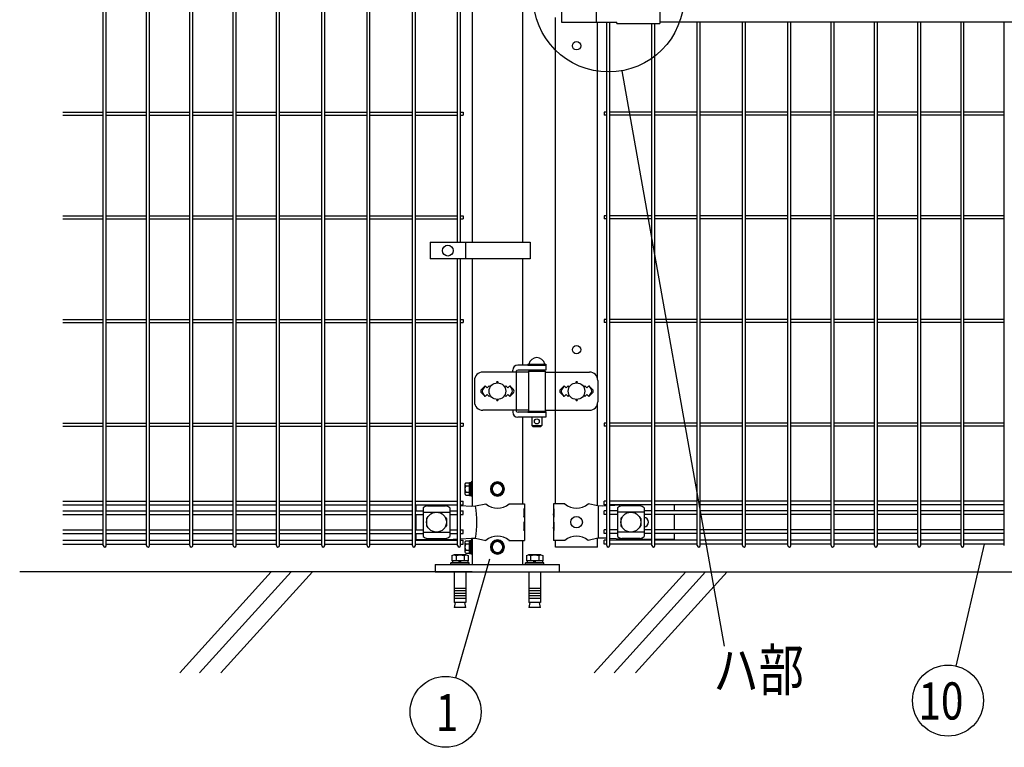
# Model space of a CAD drawing. Units: millimetres. Extents: x 63 to 7340, y 70 to 5280.
# Drawn here: x 63 to 1251, y 2556 to 3434 of the extents above; entities that cross this region are included whole.
import ezdxf

# ---------------------------------------------------------------- set-up
doc = ezdxf.new("R2010")
doc.units = ezdxf.units.MM
doc.header["$LTSCALE"] = 200
for name, color, linetype in [('HATCH', 2, 'Continuous'), ('MOJI', 6, 'Continuous'), ('SJC', 1, 'Continuous'), ('SJC2', 7, 'Continuous'), ('SUNPOU', 4, 'Continuous'), ('WAKU', 5, 'Continuous')]:
    doc.layers.add(name, color=color, linetype=linetype)
doc.styles.add('EXT08', font='ROMANS.shx', dxfattribs={"width": 0.8, "bigfont": 'EXTFONT.shx'})

# ---------------------------------------------------------------- blocks, each defined once
blk = doc.blocks.new('A$C69540A53')
at = {"layer": 'MOJI'}
for points in [[(0, 107.5), (6.5, 103.7), (6.5, 96.3), (0, 92.5), (-6.5, 96.3), (-6.5, 103.7)], [(0, 37.5), (6.5, 33.7), (6.5, 26.3), (0, 22.5), (-6.5, 26.3), (-6.5, 33.7)]]:
    blk.add_lwpolyline(points, close=True, dxfattribs=at)
for centre, radius in [((0, 100), 8.5), ((0, 100), 7.7), ((0, 100), 6.5), ((0, 30), 8.5), ((0, 30), 7.7), ((0, 30), 6.5)]:
    blk.add_circle(centre, radius, dxfattribs=at)
at = {"layer": 'SJC'}
for p, q in [((75, 9), (-75, 9)), ((-75, 0), (-75, 9)), ((75, 0), (-75, 0)), ((75, 9), (75, 0))]:
    blk.add_line(p, q, dxfattribs=at)
at = {"layer": 'SJC2'}
for p, q in [((-54.8, 19.6), (-54.8, 13.5)), ((-54.8, 13.5), (-35.2, 13.5)), ((-54.2, 13.5), (-54.2, 11)), ((-52.4, 20.5), (-37.6, 20.5)), ((-49.9, 19.6), (-49.9, 13.5)), ((-45, 13.5), (-46.4, 11)), ((-45, 11), (-43.6, 13.5)), ((-40.1, 19.6), (-40.1, 13.5)), ((-35.8, 13.5), (-35.8, 11)), ((-35.2, 19.6), (-35.2, 13.5)), ((35.2, 19.6), (35.2, 13.5)), ((35.2, 13.5), (54.8, 13.5)), ((35.8, 13.5), (35.8, 11)), ((37.6, 20.5), (52.4, 20.5)), ((40.1, 19.6), (40.1, 13.5)), ((45, 13.5), (43.6, 11)), ((45, 11), (46.4, 13.5)), ((49.9, 19.6), (49.9, 13.5)), ((54.2, 13.5), (54.2, 11)), ((54.8, 19.6), (54.8, 13.5)), ((-56, 11), (-34, 11)), ((-56, 9), (-56, 11)), ((-56, 9), (-34, 9)), ((-52, 0), (-52, -37)), ((-38, 0), (-38, -37)), ((-34, 9), (-34, 11)), ((34, 11), (56, 11)), ((34, 9), (34, 11)), ((34, 9), (56, 9)), ((38, 0), (38, -37)), ((52, 0), (52, -37)), ((56, 9), (56, 11)), ((-52, -20), (-38, -20)), ((-52, -23), (-38, -23)), ((38, -20), (52, -20)), ((38, -23), (52, -23)), ((-52, -26), (-38, -26)), ((-52, -29), (-38, -29)), ((-52, -32), (-38, -32)), ((38, -26), (52, -26)), ((38, -29), (52, -29)), ((38, -32), (52, -32)), ((-52, -37), (-38, -37)), ((-52, -42.8), (-50.8, -37)), ((-52, -42.8), (-38, -42.8)), ((-39.2, -37), (-38, -42.8)), ((38, -37), (52, -37)), ((38, -42.8), (39.2, -37)), ((38, -42.8), (52, -42.8)), ((50.8, -37), (52, -42.8))]:
    blk.add_line(p, q, dxfattribs=at)
for centre, radius, start, end in [((-52.4, 16.7), 3.82, 50, 130), ((-45, 6.6), 13.9, 69.3718, 110.6282), ((-37.6, 16.7), 3.82, 50, 130), ((37.6, 16.7), 3.82, 50, 130), ((45, 6.6), 13.9, 69.3718, 110.6282), ((52.4, 16.7), 3.82, 50, 130)]:
    blk.add_arc(centre, radius, start, end, dxfattribs=at)
blk = doc.blocks.new('A$C303D4B9D')
at = {"layer": 'MOJI'}
for p, q in [((-45.5, 28.1), (-45.5, -28.1)), ((-40.1, 37.5), (-18, 37.5)), ((-40.1, 18.7), (-18, 18.7)), ((-18, -38.5), (-18, 38.5)), ((-18, 38.5), (-8, 38.5)), ((-18, 37.5), (-18, -37.5)), ((-8, 2.9), (-18, -2.9)), ((0, 42.5), (-8, 42.5)), ((-8, 42.5), (-8, -42.5)), ((-8, -38.5), (-8, 38.5)), ((0, 42.5), (0, -42.5)), ((-40.1, -18.7), (-18, -18.7)), ((-40.1, -37.5), (-18, -37.5)), ((-18, -38.5), (-8, -38.5)), ((0, -42.5), (-8, -42.5))]:
    blk.add_line(p, q, dxfattribs=at)
for centre, radius, start, end in [((-34.7, 28.1), 10.8, 120, 240), ((-10.4, 0), 35.1, 147.75052, 212.24948), ((-34.7, -28.1), 10.8, 120, 240)]:
    blk.add_arc(centre, radius, start, end, dxfattribs=at)
blk = doc.blocks.new('A$C78356175')
at = {"layer": 'MOJI'}
for p, q in [((-1922.9, -503), (-1922.9, -546)), ((-1881.1, -503), (-1881.1, -546)), ((-1804, -501.4), (-1804, -547.6)), ((-1922.9, -546), (-1856, -546)), ((-1856, -547.6), (-1856, -546)), ((-1804, -545.5), (-1136, -545.5)), ((-1856, -547.6), (-1804, -547.6)), ((-2081, -811.5), (-2081, -831.5)), ((-2081, -811.5), (-1960.5, -811.5)), ((-2038.5, -811.5), (-2038.5, -831.5)), ((-1960.5, -811.5), (-1960.5, -831.5)), ((-1960.5, -831.5), (-2081, -831.5)), ((-1941.5, -959.5), (-1975.5, -959.5)), ((-1963.5, -958.5), (-1941.5, -958.5)), ((-1963.5, -958.5), (-1963.5, -959.5)), ((-1963.5, -959.5), (-1941.5, -959.5)), ((-1962, -958.5), (-1943, -958.5)), ((-1941.5, -958.5), (-1941.5, -959.5)), ((-1941.5, -959.5), (-1941.5, -965.5)), ((-1962.5, -968), (-2017.8, -968)), ((-1981.5, -968), (-1981.5, -965.5)), ((-1977.6, -967), (-1977.6, -1015)), ((-1941.5, -965.5), (-1975, -965.5)), ((-1962.5, -967), (-1962.5, -1015)), ((-1962.5, -967), (-1942.5, -967)), ((-1958.5, -965.5), (-1958.5, -967)), ((-1946.5, -965.5), (-1946.5, -967)), ((-1942.5, -967), (-1942.5, -1015)), ((-1942.5, -968), (-1889, -968)), ((-1930.2, -968), (-1930.2, -1014)), ((-2027.8, -978), (-2027.8, -1004)), ((-2015, -984.6), (-2019.3, -988.9)), ((-2015, -984.6), (-2018, -989.4)), ((-2015, -984.6), (-2012.5, -987.1)), ((-2012.5, -987.1), (-2010, -984.6)), ((-2010, -984.6), (-2008.7, -986)), ((-1991.4, -986), (-1990, -984.6)), ((-1990, -984.6), (-1987.5, -987.1)), ((-1987.5, -987.1), (-1985, -984.6)), ((-1985, -984.6), (-1980.8, -988.9)), ((-1985, -984.6), (-1982.1, -989.4)), ((-1919.6, -984.6), (-1923.9, -988.9)), ((-1919.6, -984.6), (-1922.6, -989.4)), ((-1917.1, -987.1), (-1919.6, -984.6)), ((-1914.6, -984.6), (-1917.1, -987.1)), ((-1913.3, -986), (-1914.6, -984.6)), ((-1894.6, -984.6), (-1896, -986)), ((-1892.1, -987.1), (-1894.6, -984.6)), ((-1889.6, -984.6), (-1892.1, -987.1)), ((-1889.6, -984.6), (-1885.4, -988.9)), ((-1889.6, -984.6), (-1886.7, -989.4)), ((-1879, -978), (-1879, -1004)), ((-2019.3, -993.1), (-2015, -997.4)), ((-2015, -997.4), (-2018, -992.6)), ((-2012.5, -994.9), (-2015, -997.4)), ((-2010, -997.4), (-2012.5, -994.9)), ((-2008.7, -996), (-2010, -997.4)), ((-1990, -997.4), (-1991.4, -996)), ((-1987.5, -994.9), (-1990, -997.4)), ((-1985, -997.4), (-1987.5, -994.9)), ((-1985, -997.4), (-1982.1, -992.6)), ((-1980.8, -993.1), (-1985, -997.4)), ((-1923.9, -993.1), (-1919.6, -997.4)), ((-1919.6, -997.4), (-1922.6, -992.6)), ((-1919.6, -997.4), (-1917.1, -994.9)), ((-1917.1, -994.9), (-1914.6, -997.4)), ((-1914.6, -997.4), (-1913.3, -996)), ((-1896, -996), (-1894.6, -997.4)), ((-1894.6, -997.4), (-1892.1, -994.9)), ((-1892.1, -994.9), (-1889.6, -997.4)), ((-1889.6, -997.4), (-1886.7, -992.6)), ((-1885.4, -993.1), (-1889.6, -997.4)), ((-1962.5, -1014), (-2017.8, -1014)), ((-1981.5, -1014), (-1981.5, -1016.5)), ((-1941.5, -1016.5), (-1975, -1016.5)), ((-1963.5, -1015.5), (-1941.5, -1015.5)), ((-1963.5, -1015.5), (-1963.5, -1016.5)), ((-1963.5, -1016.5), (-1941.5, -1016.5)), ((-1962.5, -1015), (-1942.5, -1015)), ((-1958.5, -1015), (-1958.5, -1015.5)), ((-1946.5, -1015), (-1946.5, -1015.5)), ((-1942.5, -1014), (-1889, -1014)), ((-1941.5, -1015.5), (-1941.5, -1016.5)), ((-1941.5, -1016.5), (-1941.5, -1022.5)), ((-1941.5, -1022.5), (-1975.5, -1022.5)), ((-1958.5, -1022.5), (-1958.5, -1032.5)), ((-1958.5, -1032.5), (-1946.5, -1032.5)), ((-1958.5, -1032.5), (-1957.5, -1033.5)), ((-1946.5, -1032.5), (-1947.5, -1033.5)), ((-1946.5, -1022.5), (-1946.5, -1032.5)), ((-1957.5, -1033.5), (-1947.5, -1033.5)), ((-2026.4, -1129.5), (-2014, -1127)), ((-1986.1, -1127), (-1967.4, -1127)), ((-1967.4, -1127), (-1967.4, -1133)), ((-1918.6, -1127), (-1932.4, -1127)), ((-1932.4, -1127), (-1932.4, -1133)), ((-1878.8, -1129.5), (-1890.7, -1127)), ((-2098.5, -1128.2), (-2098.5, -1135.3)), ((-2098.5, -1139.8), (-2098.5, -1158.1)), ((-2089.5, -1131.8), (-2089.5, -1166.2)), ((-2089.5, -1136.8), (-2057.5, -1136.8)), ((-2084.5, -1129.4), (-2062.5, -1129.4)), ((-2057.5, -1131.8), (-2057.5, -1166.2)), ((-2054.6, -1128.2), (-2048, -1128.7)), ((-2044.4, -1128.9), (-2031.3, -1129.8)), ((-2031.3, -1129.8), (-2026.4, -1129.5)), ((-1967.4, -1133), (-1968, -1133)), ((-1968, -1133), (-1968, -1143)), ((-1968, -1143), (-1967.4, -1139)), ((-1967.4, -1133), (-1967.4, -1155)), ((-1967.4, -1139), (-1967.4, -1149)), ((-1931.9, -1133), (-1932.4, -1133)), ((-1932.4, -1133), (-1932.4, -1155)), ((-1932.4, -1139), (-1932.4, -1149)), ((-1931.9, -1143), (-1932.4, -1139)), ((-1931.9, -1133), (-1931.9, -1143)), ((-1873.5, -1129.8), (-1878.8, -1129.5)), ((-1878.4, -1129.5), (-1878.4, -1168.5)), ((-1868.2, -1129.5), (-1873.5, -1129.8)), ((-1846.3, -1128.2), (-1864.6, -1129.3)), ((-1855.1, -1131.8), (-1855.1, -1166.2)), ((-1823.1, -1136.8), (-1855.1, -1136.8)), ((-1828.1, -1129.4), (-1850.1, -1129.4)), ((-1823.1, -1131.8), (-1823.1, -1166.2)), ((-1786.9, -1128.2), (-1786.9, -1135.3)), ((-1786.9, -1139.8), (-1786.9, -1158.1)), ((-2085.5, -1144.5), (-2085.5, -1153.5)), ((-2084.2, -1143.5), (-2084.5, -1143.5)), ((-2062.5, -1143.5), (-2062.9, -1143.5)), ((-2061.5, -1144.5), (-2061.5, -1153.5)), ((-1967.4, -1149), (-1968, -1149)), ((-1968, -1149), (-1968, -1159)), ((-1931.9, -1149), (-1932.4, -1149)), ((-1931.9, -1149), (-1931.9, -1159)), ((-1851.1, -1144.5), (-1851.1, -1153.5)), ((-1850.1, -1143.5), (-1849.8, -1143.5)), ((-1828.5, -1143.5), (-1828.1, -1143.5)), ((-1827.1, -1144.5), (-1827.1, -1153.5)), ((-2098.5, -1162.6), (-2098.5, -1170)), ((-2089.5, -1161.2), (-2057.5, -1161.2)), ((-2084.2, -1154.5), (-2084.5, -1154.5)), ((-2062.5, -1154.5), (-2062.9, -1154.5)), ((-1968, -1159), (-1967.4, -1155)), ((-1967.4, -1155), (-1967.4, -1171)), ((-1932.4, -1155), (-1932.4, -1171)), ((-1931.9, -1159), (-1932.4, -1155)), ((-1823.1, -1161.2), (-1855.1, -1161.2)), ((-1850.1, -1154.5), (-1849.8, -1154.5)), ((-1828.5, -1154.5), (-1828.1, -1154.5)), ((-1786.9, -1162.6), (-1786.9, -1170)), ((-2098.5, -1170), (-2058.5, -1170)), ((-2084.5, -1168.6), (-2062.5, -1168.6)), ((-2058.5, -1170), (-2048, -1169.3)), ((-2044.4, -1169.1), (-2031.3, -1168.3)), ((-2031.3, -1168.3), (-2026.4, -1168.5)), ((-2026.4, -1168.5), (-2014, -1171)), ((-1986.1, -1171), (-1967.4, -1171)), ((-1918.6, -1171), (-1932.4, -1171)), ((-1878.8, -1168.5), (-1890.7, -1171)), ((-1873.5, -1168.3), (-1878.8, -1168.5)), ((-1868.2, -1168.5), (-1873.5, -1168.3)), ((-1841.8, -1170), (-1864.6, -1168.7)), ((-1828.1, -1168.6), (-1850.1, -1168.6)), ((-1813.6, -1170), (-1841.8, -1170)), ((-1786.9, -1170), (-1810, -1170))]:
    blk.add_line(p, q, dxfattribs=at)
for centre, radius in [((-2059.8, -821.5), 6.5), ((-2000, -991), 10), ((-1904.6, -991), 10), ((-1952.5, -1027.5), 3), ((-2073.5, -1149), 12), ((-1839.1, -1149), 12), ((-1904.6, -1149), 7)]:
    blk.add_circle(centre, radius, dxfattribs=at)
for centre, radius, start, end in [((-1975.5, -965.5), 6, 90, 180), ((-1952.5, -960.1), 9.64, 9.7982, 170.2018), ((-2017.8, -978), 10, 90, 180), ((-1975, -968.5), 3, 90, 150), ((-1958, -968.5), 3, 99.1702, 150), ((-1889, -978), 10, 0, 90), ((-2000, -980.6), 1, 336.0578, 203.9422), ((-1904.6, -980.6), 1, 336.0578, 203.9422), ((-2017.2, -991), 3, 135, 225), ((-2015.4, -991), 3, 148.6516, 211.3484), ((-1984.7, -991), 3, 328.6516, 31.3484), ((-1982.9, -991), 3, 315, 45), ((-1921.8, -991), 3, 135, 225), ((-1920, -991), 3, 148.6512, 211.3488), ((-1889.3, -991), 3, 328.6512, 31.3488), ((-1887.5, -991), 3, 315, 45), ((-2017.8, -1004), 10, 180, 270), ((-2000, -1001.4), 1, 156.0578, 23.9422), ((-1904.6, -1001.4), 1, 156.0578, 23.9422), ((-1889, -1004), 10, 270, 0), ((-1975.5, -1016.5), 6, 180, 270), ((-1975, -1013.5), 3, 210, 270), ((-1958, -1013.5), 3, 210, 221.8103), ((-2000, -1110), 22, 230.6066, 309.3934), ((-1904.6, -1110), 22, 230.6066, 309.3934), ((-2083.8, -1137.2), 7.88, 95.0929, 136.3251), ((-2063.2, -1137.2), 7.88, 43.6749, 84.9071), ((-2134.5, -1149), 109.8, 349.786, 10.214), ((-1849.4, -1137.2), 7.88, 95.0929, 136.3251), ((-1828.8, -1137.2), 7.88, 43.6749, 84.9071), ((-2084.5, -1144.5), 1, 90, 180), ((-2062.5, -1144.5), 1, 0, 90), ((-1850.1, -1144.5), 1, 90, 180), ((-1828.1, -1144.5), 1, 0, 90), ((-1823.9, -1149), 6, 277.4212, 82.5788), ((-2084.5, -1153.5), 1, 180, 270), ((-2062.5, -1153.5), 1, 270, 0), ((-1850.1, -1153.5), 1, 180, 270), ((-1828.1, -1153.5), 1, 270, 0), ((-2083.8, -1160.8), 7.88, 223.6749, 264.9071), ((-2063.2, -1160.8), 7.88, 275.0929, 316.3251), ((-2000, -1188), 22, 50.6066, 129.3934), ((-1904.6, -1188), 22, 50.6066, 129.3934), ((-1849.4, -1160.8), 7.88, 223.6749, 264.9071), ((-1828.8, -1160.8), 7.88, 275.0929, 316.3251)]:
    blk.add_arc(centre, radius, start, end, dxfattribs=at)
at = {"layer": 'SJC'}
for p, q in [((-2475.4, -1177.2), (-2475.4, -226.3)), ((-2471.8, -1177.2), (-2471.8, -226.3)), ((-2423.2, -1177.2), (-2423.2, -226.3)), ((-2419.6, -1177.2), (-2419.6, -226.3)), ((-2371, -1177.2), (-2371, -226.3)), ((-2367.4, -1177.2), (-2367.4, -226.3)), ((-2318.7, -1177.2), (-2318.7, -226.3)), ((-2315.1, -1177.2), (-2315.1, -226.3)), ((-2266.5, -1177.2), (-2266.5, -226.3)), ((-2262.9, -1177.2), (-2262.9, -226.3)), ((-2211.9, -1177.2), (-2211.9, -226.3)), ((-2208.3, -1177.2), (-2208.3, -226.3)), ((-2157.3, -1177.2), (-2157.3, -226.3)), ((-2153.7, -1177.2), (-2153.7, -226.3)), ((-2102.6, -1177.2), (-2102.6, -226.3)), ((-2099, -1177.2), (-2099, -226.3)), ((-2048, -811.5), (-2048, -456.5)), ((-2044.4, -811.5), (-2044.4, -456.5)), ((-2030.3, -456.5), (-2030.3, -811.5)), ((-1969.8, -456.5), (-1969.8, -811.5)), ((-1930, -968), (-1930, -540.5)), ((-1879.2, -975.8), (-1879.2, -546)), ((-1879.2, -975.8), (-1879.2, -546)), ((-1868.2, -1177.2), (-1868.2, -546)), ((-1864.6, -1177.2), (-1864.6, -546)), ((-1759, -1177.2), (-1759, -545.5)), ((-1755.4, -1177.2), (-1755.4, -545.5)), ((-1704.4, -1177.2), (-1704.4, -545.5)), ((-1700.8, -1177.2), (-1700.8, -545.5)), ((-1649.7, -1177.2), (-1649.7, -545.5)), ((-1646.1, -1177.2), (-1646.1, -545.5)), ((-1597.5, -1177.2), (-1597.5, -545.5)), ((-1593.9, -1177.2), (-1593.9, -545.5)), ((-1545.3, -1177.2), (-1545.3, -545.5)), ((-1541.7, -1177.2), (-1541.7, -545.5)), ((-1493.1, -1177.2), (-1493.1, -545.5)), ((-1489.5, -1177.2), (-1489.5, -545.5)), ((-1440.9, -1177.2), (-1440.9, -545.5)), ((-1437.3, -1177.2), (-1437.3, -545.5)), ((-1388.7, -1177.2), (-1388.7, -545.5)), ((-1813.6, -1177.2), (-1813.6, -547.6)), ((-1810, -1177.2), (-1810, -547.6)), ((-2524, -654.7), (-2475.4, -654.7)), ((-2524, -658.3), (-2475.4, -658.3)), ((-2471.8, -654.7), (-2423.2, -654.7)), ((-2471.8, -658.3), (-2423.2, -658.3)), ((-2419.6, -654.7), (-2371, -654.7)), ((-2419.6, -658.3), (-2371, -658.3)), ((-2367.4, -654.7), (-2318.7, -654.7)), ((-2367.4, -658.3), (-2318.7, -658.3)), ((-2315.1, -654.7), (-2266.5, -654.7)), ((-2315.1, -658.3), (-2266.5, -658.3)), ((-2262.9, -654.7), (-2211.9, -654.7)), ((-2262.9, -658.3), (-2211.9, -658.3)), ((-2208.3, -654.7), (-2157.3, -654.7)), ((-2208.3, -658.3), (-2157.3, -658.3)), ((-2153.7, -654.7), (-2102.6, -654.7)), ((-2153.7, -658.3), (-2102.6, -658.3)), ((-2099, -654.7), (-2048, -654.7)), ((-2099, -658.3), (-2048, -658.3)), ((-2044.4, -654.7), (-2041.2, -654.7)), ((-2044.4, -658.3), (-2041.2, -658.3)), ((-2041.2, -654.7), (-2041.2, -658.3)), ((-1868.2, -654.7), (-1871.4, -654.7)), ((-1871.4, -654.7), (-1871.4, -658.3)), ((-1868.2, -658.3), (-1871.4, -658.3)), ((-1813.6, -654.7), (-1864.6, -654.7)), ((-1813.6, -658.3), (-1864.6, -658.3)), ((-1759, -654.7), (-1810, -654.7)), ((-1759, -658.3), (-1810, -658.3)), ((-1704.4, -654.7), (-1755.4, -654.7)), ((-1704.4, -658.3), (-1755.4, -658.3)), ((-1649.7, -654.7), (-1700.8, -654.7)), ((-1649.7, -658.3), (-1700.8, -658.3)), ((-1597.5, -654.7), (-1646.1, -654.7)), ((-1597.5, -658.3), (-1646.1, -658.3)), ((-1545.3, -654.7), (-1593.9, -654.7)), ((-1545.3, -658.3), (-1593.9, -658.3)), ((-1493.1, -654.7), (-1541.7, -654.7)), ((-1493.1, -658.3), (-1541.7, -658.3)), ((-1440.9, -654.7), (-1489.5, -654.7)), ((-1440.9, -658.3), (-1489.5, -658.3)), ((-1388.7, -654.7), (-1437.3, -654.7)), ((-1388.7, -658.3), (-1437.3, -658.3)), ((-2524, -779.7), (-2475.4, -779.7)), ((-2524, -783.3), (-2475.4, -783.3)), ((-2471.8, -779.7), (-2423.2, -779.7)), ((-2471.8, -783.3), (-2423.2, -783.3)), ((-2419.6, -779.7), (-2371, -779.7)), ((-2419.6, -783.3), (-2371, -783.3)), ((-2367.4, -779.7), (-2318.7, -779.7)), ((-2367.4, -783.3), (-2318.7, -783.3)), ((-2315.1, -779.7), (-2266.5, -779.7)), ((-2315.1, -783.3), (-2266.5, -783.3)), ((-2262.9, -779.7), (-2211.9, -779.7)), ((-2262.9, -783.3), (-2211.9, -783.3)), ((-2208.3, -779.7), (-2157.3, -779.7)), ((-2208.3, -783.3), (-2157.3, -783.3)), ((-2153.7, -779.7), (-2102.6, -779.7)), ((-2153.7, -783.3), (-2102.6, -783.3)), ((-2099, -779.7), (-2048, -779.7)), ((-2099, -783.3), (-2048, -783.3)), ((-2044.4, -779.7), (-2041.2, -779.7)), ((-2044.4, -783.3), (-2041.2, -783.3)), ((-2041.2, -779.7), (-2041.2, -783.3)), ((-1868.2, -779.7), (-1871.4, -779.7)), ((-1871.4, -779.7), (-1871.4, -783.3)), ((-1868.2, -783.3), (-1871.4, -783.3)), ((-1813.6, -779.7), (-1864.6, -779.7)), ((-1813.6, -783.3), (-1864.6, -783.3)), ((-1759, -779.7), (-1810, -779.7)), ((-1759, -783.3), (-1810, -783.3)), ((-1704.4, -779.7), (-1755.4, -779.7)), ((-1704.4, -783.3), (-1755.4, -783.3)), ((-1649.7, -779.7), (-1700.8, -779.7)), ((-1649.7, -783.3), (-1700.8, -783.3)), ((-1597.5, -779.7), (-1646.1, -779.7)), ((-1597.5, -783.3), (-1646.1, -783.3)), ((-1545.3, -779.7), (-1593.9, -779.7)), ((-1545.3, -783.3), (-1593.9, -783.3)), ((-1493.1, -779.7), (-1541.7, -779.7)), ((-1493.1, -783.3), (-1541.7, -783.3)), ((-1440.9, -779.7), (-1489.5, -779.7)), ((-1440.9, -783.3), (-1489.5, -783.3)), ((-1388.7, -779.7), (-1437.3, -779.7)), ((-1388.7, -783.3), (-1437.3, -783.3)), ((-2048, -1177.2), (-2048, -831.5)), ((-2044.4, -1177.2), (-2044.4, -831.5)), ((-2030.3, -831.5), (-2030.3, -1129.7)), ((-1969.8, -831.5), (-1969.8, -959.5)), ((-2524, -904.7), (-2475.4, -904.7)), ((-2524, -908.3), (-2475.4, -908.3)), ((-2471.8, -904.7), (-2423.2, -904.7)), ((-2471.8, -908.3), (-2423.2, -908.3)), ((-2419.6, -904.7), (-2371, -904.7)), ((-2419.6, -908.3), (-2371, -908.3)), ((-2367.4, -904.7), (-2318.7, -904.7)), ((-2367.4, -908.3), (-2318.7, -908.3)), ((-2315.1, -904.7), (-2266.5, -904.7)), ((-2315.1, -908.3), (-2266.5, -908.3)), ((-2262.9, -904.7), (-2211.9, -904.7)), ((-2262.9, -908.3), (-2211.9, -908.3)), ((-2208.3, -904.7), (-2157.3, -904.7)), ((-2208.3, -908.3), (-2157.3, -908.3)), ((-2153.7, -904.7), (-2102.6, -904.7)), ((-2153.7, -908.3), (-2102.6, -908.3)), ((-2099, -904.7), (-2048, -904.7)), ((-2099, -908.3), (-2048, -908.3)), ((-2044.4, -904.7), (-2041.2, -904.7)), ((-2044.4, -908.3), (-2041.2, -908.3)), ((-2041.2, -904.7), (-2041.2, -908.3)), ((-1868.2, -904.7), (-1871.4, -904.7)), ((-1871.4, -904.7), (-1871.4, -908.3)), ((-1868.2, -908.3), (-1871.4, -908.3)), ((-1813.6, -904.7), (-1864.6, -904.7)), ((-1813.6, -908.3), (-1864.6, -908.3)), ((-1759, -904.7), (-1810, -904.7)), ((-1759, -908.3), (-1810, -908.3)), ((-1704.4, -904.7), (-1755.4, -904.7)), ((-1704.4, -908.3), (-1755.4, -908.3)), ((-1649.7, -904.7), (-1700.8, -904.7)), ((-1649.7, -908.3), (-1700.8, -908.3)), ((-1597.5, -904.7), (-1646.1, -904.7)), ((-1597.5, -908.3), (-1646.1, -908.3)), ((-1545.3, -904.7), (-1593.9, -904.7)), ((-1545.3, -908.3), (-1593.9, -908.3)), ((-1493.1, -904.7), (-1541.7, -904.7)), ((-1493.1, -908.3), (-1541.7, -908.3)), ((-1440.9, -904.7), (-1489.5, -904.7)), ((-1440.9, -908.3), (-1489.5, -908.3)), ((-1388.7, -904.7), (-1437.3, -904.7)), ((-1388.7, -908.3), (-1437.3, -908.3)), ((-1879.2, -1129.4), (-1879.2, -1006.2)), ((-1879.2, -1129.4), (-1879.2, -1006.2)), ((-1930, -1127), (-1930, -1014)), ((-2524, -1029.7), (-2475.4, -1029.7)), ((-2471.8, -1029.7), (-2423.2, -1029.7)), ((-2419.6, -1029.7), (-2371, -1029.7)), ((-2367.4, -1029.7), (-2318.7, -1029.7)), ((-2315.1, -1029.7), (-2266.5, -1029.7)), ((-2262.9, -1029.7), (-2211.9, -1029.7)), ((-2208.3, -1029.7), (-2157.3, -1029.7)), ((-2153.7, -1029.7), (-2102.6, -1029.7)), ((-2099, -1029.7), (-2048, -1029.7)), ((-2044.4, -1029.7), (-2041.2, -1029.7)), ((-2041.2, -1029.7), (-2041.2, -1033.3)), ((-1969.8, -1022.5), (-1969.8, -1127)), ((-1868.2, -1029.7), (-1871.4, -1029.7)), ((-1871.4, -1029.7), (-1871.4, -1033.3)), ((-1813.6, -1029.7), (-1864.6, -1029.7)), ((-1759, -1029.7), (-1810, -1029.7)), ((-1704.4, -1029.7), (-1755.4, -1029.7)), ((-1649.7, -1029.7), (-1700.8, -1029.7)), ((-1597.5, -1029.7), (-1646.1, -1029.7)), ((-1545.3, -1029.7), (-1593.9, -1029.7)), ((-1493.1, -1029.7), (-1541.7, -1029.7)), ((-1440.9, -1029.7), (-1489.5, -1029.7)), ((-1388.7, -1029.7), (-1437.3, -1029.7)), ((-2524, -1033.3), (-2475.4, -1033.3)), ((-2471.8, -1033.3), (-2423.2, -1033.3)), ((-2419.6, -1033.3), (-2371, -1033.3)), ((-2367.4, -1033.3), (-2318.7, -1033.3)), ((-2315.1, -1033.3), (-2266.5, -1033.3)), ((-2262.9, -1033.3), (-2211.9, -1033.3)), ((-2208.3, -1033.3), (-2157.3, -1033.3)), ((-2153.7, -1033.3), (-2102.6, -1033.3)), ((-2099, -1033.3), (-2048, -1033.3)), ((-2044.4, -1033.3), (-2041.2, -1033.3)), ((-1868.2, -1033.3), (-1871.4, -1033.3)), ((-1813.6, -1033.3), (-1864.6, -1033.3)), ((-1759, -1033.3), (-1810, -1033.3)), ((-1704.4, -1033.3), (-1755.4, -1033.3)), ((-1649.7, -1033.3), (-1700.8, -1033.3)), ((-1597.5, -1033.3), (-1646.1, -1033.3)), ((-1545.3, -1033.3), (-1593.9, -1033.3)), ((-1493.1, -1033.3), (-1541.7, -1033.3)), ((-1440.9, -1033.3), (-1489.5, -1033.3)), ((-1388.7, -1033.3), (-1437.3, -1033.3)), ((-2524, -1123.7), (-2475.4, -1123.7)), ((-2471.8, -1123.7), (-2423.2, -1123.7)), ((-2419.6, -1123.7), (-2371, -1123.7)), ((-2367.4, -1123.7), (-2318.7, -1123.7)), ((-2315.1, -1123.7), (-2266.5, -1123.7)), ((-2262.9, -1123.7), (-2211.9, -1123.7)), ((-2208.3, -1123.7), (-2157.3, -1123.7)), ((-2153.7, -1123.7), (-2102.6, -1123.7)), ((-2099, -1123.7), (-2048, -1123.7)), ((-2044.4, -1123.7), (-2041.2, -1123.7)), ((-2041.2, -1128.2), (-2041.2, -1123.7)), ((-1868.2, -1123.7), (-1871.4, -1123.7)), ((-1871.4, -1128.2), (-1871.4, -1123.7)), ((-1813.6, -1123.7), (-1864.6, -1123.7)), ((-1759, -1123.7), (-1810, -1123.7)), ((-1704.4, -1123.7), (-1755.4, -1123.7)), ((-1649.7, -1123.7), (-1700.8, -1123.7)), ((-1597.5, -1123.7), (-1646.1, -1123.7)), ((-1545.3, -1123.7), (-1593.9, -1123.7)), ((-1493.1, -1123.7), (-1541.7, -1123.7)), ((-1440.9, -1123.7), (-1489.5, -1123.7)), ((-1388.7, -1123.7), (-1437.3, -1123.7)), ((-2524, -1128.2), (-2475.4, -1128.2)), ((-2524, -1135.3), (-2475.4, -1135.3)), ((-2524, -1139.8), (-2475.4, -1139.8)), ((-2471.8, -1128.2), (-2423.2, -1128.2)), ((-2471.8, -1135.3), (-2423.2, -1135.3)), ((-2471.8, -1139.8), (-2423.2, -1139.8)), ((-2419.6, -1128.2), (-2371, -1128.2)), ((-2419.6, -1135.3), (-2371, -1135.3)), ((-2419.6, -1139.8), (-2371, -1139.8)), ((-2367.4, -1128.2), (-2318.7, -1128.2)), ((-2367.4, -1135.3), (-2318.7, -1135.3)), ((-2367.4, -1139.8), (-2318.7, -1139.8)), ((-2315.1, -1128.2), (-2266.5, -1128.2)), ((-2315.1, -1135.3), (-2266.5, -1135.3)), ((-2315.1, -1139.8), (-2266.5, -1139.8)), ((-2262.9, -1128.2), (-2211.9, -1128.2)), ((-2262.9, -1135.3), (-2211.9, -1135.3)), ((-2262.9, -1139.8), (-2211.9, -1139.8)), ((-2208.3, -1128.2), (-2157.3, -1128.2)), ((-2208.3, -1135.3), (-2157.3, -1135.3)), ((-2208.3, -1139.8), (-2157.3, -1139.8)), ((-2153.7, -1128.2), (-2102.6, -1128.2)), ((-2153.7, -1135.3), (-2102.6, -1135.3)), ((-2153.7, -1139.8), (-2102.6, -1139.8)), ((-2099, -1128.2), (-2048, -1128.2)), ((-2099, -1135.3), (-2089.5, -1135.3)), ((-2099, -1139.8), (-2089.5, -1139.8)), ((-2057.5, -1135.3), (-2048, -1135.3)), ((-2057.5, -1139.8), (-2048, -1139.8)), ((-2044.4, -1128.2), (-2041.2, -1128.2)), ((-2044.4, -1135.3), (-2041.2, -1135.3)), ((-2044.4, -1139.8), (-2041.2, -1139.8)), ((-2041.2, -1139.8), (-2041.2, -1135.3)), ((-1868.2, -1128.2), (-1871.4, -1128.2)), ((-1868.2, -1135.3), (-1871.4, -1135.3)), ((-1871.4, -1139.8), (-1871.4, -1135.3)), ((-1868.2, -1139.8), (-1871.4, -1139.8)), ((-1813.6, -1128.2), (-1864.6, -1128.2)), ((-1855.1, -1135.3), (-1864.6, -1135.3)), ((-1855.1, -1139.8), (-1864.6, -1139.8)), ((-1813.6, -1135.3), (-1823.1, -1135.3)), ((-1813.6, -1139.8), (-1823.1, -1139.8)), ((-1759, -1128.2), (-1810, -1128.2)), ((-1759, -1135.3), (-1810, -1135.3)), ((-1759, -1139.8), (-1810, -1139.8)), ((-1704.4, -1128.2), (-1755.4, -1128.2)), ((-1704.4, -1135.3), (-1755.4, -1135.3)), ((-1704.4, -1139.8), (-1755.4, -1139.8)), ((-1649.7, -1128.2), (-1700.8, -1128.2)), ((-1649.7, -1135.3), (-1700.8, -1135.3)), ((-1649.7, -1139.8), (-1700.8, -1139.8)), ((-1597.5, -1128.2), (-1646.1, -1128.2)), ((-1597.5, -1135.3), (-1646.1, -1135.3)), ((-1597.5, -1139.8), (-1646.1, -1139.8)), ((-1545.3, -1128.2), (-1593.9, -1128.2)), ((-1545.3, -1135.3), (-1593.9, -1135.3)), ((-1545.3, -1139.8), (-1593.9, -1139.8)), ((-1493.1, -1128.2), (-1541.7, -1128.2)), ((-1493.1, -1135.3), (-1541.7, -1135.3)), ((-1493.1, -1139.8), (-1541.7, -1139.8)), ((-1440.9, -1128.2), (-1489.5, -1128.2)), ((-1440.9, -1135.3), (-1489.5, -1135.3)), ((-1440.9, -1139.8), (-1489.5, -1139.8)), ((-1388.7, -1128.2), (-1437.3, -1128.2)), ((-1388.7, -1135.3), (-1437.3, -1135.3)), ((-1388.7, -1139.8), (-1437.3, -1139.8)), ((-2524, -1158.1), (-2475.4, -1158.1)), ((-2524, -1162.6), (-2475.4, -1162.6)), ((-2471.8, -1158.1), (-2423.2, -1158.1)), ((-2471.8, -1162.6), (-2423.2, -1162.6)), ((-2419.6, -1158.1), (-2371, -1158.1)), ((-2419.6, -1162.6), (-2371, -1162.6)), ((-2367.4, -1158.1), (-2318.7, -1158.1)), ((-2367.4, -1162.6), (-2318.7, -1162.6)), ((-2315.1, -1158.1), (-2266.5, -1158.1)), ((-2315.1, -1162.6), (-2266.5, -1162.6)), ((-2262.9, -1158.1), (-2211.9, -1158.1)), ((-2262.9, -1162.6), (-2211.9, -1162.6)), ((-2208.3, -1158.1), (-2157.3, -1158.1)), ((-2208.3, -1162.6), (-2157.3, -1162.6)), ((-2153.7, -1158.1), (-2102.6, -1158.1)), ((-2153.7, -1162.6), (-2102.6, -1162.6)), ((-2099, -1158.1), (-2089.5, -1158.1)), ((-2099, -1162.6), (-2089.5, -1162.6)), ((-2057.5, -1158.1), (-2048, -1158.1)), ((-2057.5, -1162.6), (-2048, -1162.6)), ((-2044.4, -1158.1), (-2041.2, -1158.1)), ((-2044.4, -1162.6), (-2041.2, -1162.6)), ((-2041.2, -1162.6), (-2041.2, -1158.1)), ((-1868.2, -1158.1), (-1871.4, -1158.1)), ((-1871.4, -1162.6), (-1871.4, -1158.1)), ((-1868.2, -1162.6), (-1871.4, -1162.6)), ((-1855.1, -1158.1), (-1864.6, -1158.1)), ((-1855.1, -1162.6), (-1864.6, -1162.6)), ((-1813.6, -1158.1), (-1823.1, -1158.1)), ((-1813.6, -1162.6), (-1823.1, -1162.6)), ((-1759, -1158.1), (-1810, -1158.1)), ((-1759, -1162.6), (-1810, -1162.6)), ((-1704.4, -1158.1), (-1755.4, -1158.1)), ((-1704.4, -1162.6), (-1755.4, -1162.6)), ((-1649.7, -1158.1), (-1700.8, -1158.1)), ((-1649.7, -1162.6), (-1700.8, -1162.6)), ((-1597.5, -1158.1), (-1646.1, -1158.1)), ((-1597.5, -1162.6), (-1646.1, -1162.6)), ((-1545.3, -1158.1), (-1593.9, -1158.1)), ((-1545.3, -1162.6), (-1593.9, -1162.6)), ((-1493.1, -1158.1), (-1541.7, -1158.1)), ((-1493.1, -1162.6), (-1541.7, -1162.6)), ((-1440.9, -1158.1), (-1489.5, -1158.1)), ((-1440.9, -1162.6), (-1489.5, -1162.6)), ((-1388.7, -1158.1), (-1437.3, -1158.1)), ((-1388.7, -1162.6), (-1437.3, -1162.6)), ((-2524, -1170.9), (-2475.4, -1170.9)), ((-2524, -1175.4), (-2475.4, -1175.4)), ((-2471.8, -1170.9), (-2423.2, -1170.9)), ((-2471.8, -1175.4), (-2423.2, -1175.4)), ((-2419.6, -1170.9), (-2371, -1170.9)), ((-2419.6, -1175.4), (-2371, -1175.4)), ((-2367.4, -1170.9), (-2318.7, -1170.9)), ((-2367.4, -1175.4), (-2318.7, -1175.4)), ((-2315.1, -1170.9), (-2266.5, -1170.9)), ((-2315.1, -1175.4), (-2266.5, -1175.4)), ((-2262.9, -1170.9), (-2211.9, -1170.9)), ((-2262.9, -1175.4), (-2211.9, -1175.4)), ((-2208.3, -1170.9), (-2157.3, -1170.9)), ((-2208.3, -1175.4), (-2157.3, -1175.4)), ((-2153.7, -1170.9), (-2102.6, -1170.9)), ((-2153.7, -1175.4), (-2102.6, -1175.4)), ((-2099, -1170.9), (-2048, -1170.9)), ((-2099, -1175.4), (-2048, -1175.4)), ((-2044.4, -1170.9), (-2041.2, -1170.9)), ((-2044.4, -1175.4), (-2041.2, -1175.4)), ((-2041.2, -1175.4), (-2041.2, -1170.9)), ((-1930, -1179), (-1930, -1171)), ((-1879.2, -1179), (-1879.2, -1168.6)), ((-1879.2, -1179), (-1879.2, -1168.6)), ((-1868.2, -1170.9), (-1871.4, -1170.9)), ((-1871.4, -1175.4), (-1871.4, -1170.9)), ((-1868.2, -1175.4), (-1871.4, -1175.4)), ((-1813.6, -1170.9), (-1864.6, -1170.9)), ((-1813.6, -1175.4), (-1864.6, -1175.4)), ((-1759, -1170.9), (-1810, -1170.9)), ((-1759, -1175.4), (-1810, -1175.4)), ((-1704.4, -1170.9), (-1755.4, -1170.9)), ((-1704.4, -1175.4), (-1755.4, -1175.4)), ((-1649.7, -1170.9), (-1700.8, -1170.9)), ((-1649.7, -1175.4), (-1700.8, -1175.4)), ((-1597.5, -1170.9), (-1646.1, -1170.9)), ((-1597.5, -1175.4), (-1646.1, -1175.4)), ((-1545.3, -1170.9), (-1593.9, -1170.9)), ((-1545.3, -1175.4), (-1593.9, -1175.4)), ((-1493.1, -1170.9), (-1541.7, -1170.9)), ((-1493.1, -1175.4), (-1541.7, -1175.4)), ((-1440.9, -1170.9), (-1489.5, -1170.9)), ((-1440.9, -1175.4), (-1489.5, -1175.4)), ((-1388.7, -1170.9), (-1437.3, -1170.9)), ((-1388.7, -1175.4), (-1437.3, -1175.4)), ((-1879.2, -1179), (-1930, -1179)), ((-2030.3, -1209), (-2576.2, -1209)), ((-1969.8, -1209), (-30.3, -1209))]:
    blk.add_line(p, q, dxfattribs=at)
for centre in [(-1904.6, -574.5), (-1904.6, -941)]:
    blk.add_circle(centre, 5, dxfattribs=at)
for centre, start, end in [((-2473.6, -1177.2), 180, 270), ((-2473.6, -1177.2), 270, 360), ((-2421.4, -1177.2), 180, 270), ((-2421.4, -1177.2), 270, 360), ((-2369.2, -1177.2), 180, 270), ((-2369.2, -1177.2), 270, 360), ((-2316.9, -1177.2), 180, 270), ((-2316.9, -1177.2), 270, 360), ((-2264.7, -1177.2), 180, 270), ((-2264.7, -1177.2), 270, 360), ((-2210.1, -1177.2), 180, 270), ((-2210.1, -1177.2), 270, 360), ((-2155.5, -1177.2), 180, 270), ((-2155.5, -1177.2), 270, 360), ((-2100.8, -1177.2), 180, 270), ((-2100.8, -1177.2), 270, 360), ((-2046.2, -1177.2), 180, 270), ((-2046.2, -1177.2), 270, 360), ((-1866.4, -1177.2), 180, 270), ((-1866.4, -1177.2), 270, 0), ((-1811.8, -1177.2), 180, 270), ((-1811.8, -1177.2), 270, 0), ((-1757.2, -1177.2), 180, 270), ((-1757.2, -1177.2), 270, 0), ((-1702.6, -1177.2), 180, 270), ((-1702.6, -1177.2), 270, 0), ((-1647.9, -1177.2), 180, 270), ((-1647.9, -1177.2), 270, 0), ((-1595.7, -1177.2), 180, 270), ((-1595.7, -1177.2), 270, 0), ((-1543.5, -1177.2), 180, 270), ((-1543.5, -1177.2), 270, 0), ((-1491.3, -1177.2), 180, 270), ((-1491.3, -1177.2), 270, 0), ((-1439.1, -1177.2), 180, 270), ((-1439.1, -1177.2), 270, 0)]:
    blk.add_arc(centre, 1.8, start, end, dxfattribs=at)
at = {"layer": 'SUNPOU'}
blk.add_circle((-1866, -515.1), 90.9, dxfattribs=at)

msp = doc.modelspace()

# ---------------------------------------------------------------- linework, layer by layer
at = {"layer": 'HATCH'}
for p, q in [((366.62157, 2767.57179), (256.2138, 2646.01471)), ((390.54325, 2767.57179), (280.13547, 2646.01471)), ((416.30512, 2767.57179), (305.89735, 2646.01471)), ((866.62157, 2767.57179), (756.2138, 2646.01471)), ((890.54325, 2767.57179), (780.13547, 2646.01471)), ((916.30512, 2767.57179), (805.89735, 2646.01471))]:
    msp.add_line(p, q, dxfattribs=at)
at = {"layer": 'SJC'}
for p, q in [((609.13567, 2808.27569), (609.13567, 2776.57179)), ((669.63567, 2805.57179), (669.63567, 2776.57179))]:
    msp.add_line(p, q, dxfattribs=at)
at = {"layer": 'SUNPOU'}
for p, q in [((789.37726, 3371.99398), (912.95058, 2678.06576)), ((1226.43564, 2801.12179), (1192.47005, 2654.06321)), ((629.99502, 2782.96273), (588.75213, 2639.92015))]:
    msp.add_line(p, q, dxfattribs=at)
for centre, radius in [((1182.84243, 2612.37917), 42.78142), ((576.90038, 2598.81475), 42.77988)]:
    msp.add_circle(centre, radius, dxfattribs=at)

# ---------------------------------------------------------------- block references
at = {"layer": 'MOJI'}
msp.add_blockref('A$C78356175', (2639.4186, 3976.57179), dxfattribs=at)
at = {"layer": 'SJC', "xscale": 0.1999999999998181, "yscale": 0.1999999999998181, "zscale": 0.1999999999998181}
for p in [(609.13567, 2867.57179), (609.13567, 2797.57179)]:
    msp.add_blockref('A$C303D4B9D', p, dxfattribs=at)
at = {"layer": 'WAKU', "xscale": -1}
msp.add_blockref('A$C69540A53', (639.38567, 2767.57179), dxfattribs=at)

# ---------------------------------------------------------------- texts
at = {"layer": 'SUNPOU', "style": 'EXT08', "width": 0.8}
for s, height, p in [('ハ部', 50, (899.86064, 2624.31242)), ('10', 44.801618, (1147.15804, 2589.56333)), ('1', 44.8, (564.96805, 2575.52626))]:
    msp.add_text(s, height=height, dxfattribs=at).set_placement(p)

doc.saveas('drawing.dxf')
